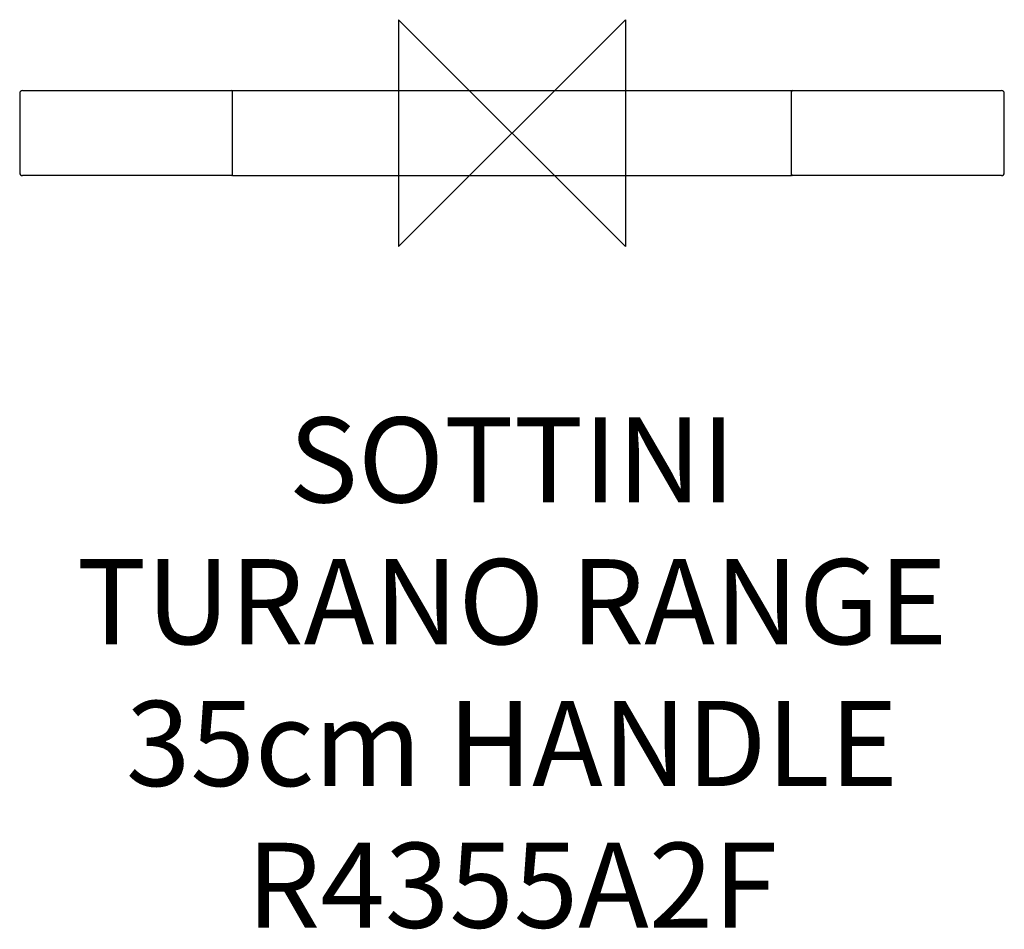
# Model space of a CAD drawing. Units: millimetres. Extents: x -174 to 174, y -281 to 40.
import ezdxf

# ---------------------------------------------------------------- set-up
doc = ezdxf.new("R2010")
doc.units = ezdxf.units.MM
doc.header["$LTSCALE"] = 32.67
for name, color, linetype in [('DETAIL', 2, 'CONTINUOUS'), ('ORIGIN', 6, 'CONTINUOUS'), ('Text', 7, 'CONTINUOUS')]:
    doc.layers.add(name, color=color, linetype=linetype)
doc.styles.add('Fastrack', font='simplex.shx')

# ---------------------------------------------------------------- blocks, each defined once
blk = doc.blocks.new('ORIGIN')
at = {"layer": 'ORIGIN'}
blk.add_lwpolyline([(-20, 20), (-20, -20), (20, 20), (20, -20)], close=True, dxfattribs=at)

msp = doc.modelspace()

# ---------------------------------------------------------------- linework, layer by layer
at = {"layer": 'DETAIL'}
for p, q in [((-173.5, 14), (-173.5, -14)), ((-172.5, 15), (-99, 15)), ((-98.5, -15), (-98.5, 15)), ((-98.5, 15), (98.5, 15)), ((98.5, -15), (98.5, 15)), ((99, 15), (172.5, 15)), ((173.5, -14), (173.5, 14)), ((-99, -15), (-172.5, -15)), ((-98.5, -15), (98.5, -15)), ((172.5, -15), (99, -15))]:
    msp.add_line(p, q, dxfattribs=at)
for centre, radius, start, end in [((-172.5, 14), 1, 90, 180), ((-99, 14.5), 0.5, 0, 90), ((99, 14.5), 0.5, 90, 180), ((172.5, 14), 1, 0, 90), ((-172.5, -14), 1, 180, 270), ((-99, -14.5), 0.5, 270, 0), ((99, -14.5), 0.5, 180, 270), ((172.5, -14), 1, 270, 0)]:
    msp.add_arc(centre, radius, start, end, dxfattribs=at)

# ---------------------------------------------------------------- block references
at = {"layer": 'ORIGIN', "xscale": -2, "yscale": 2, "zscale": 2}
msp.add_blockref('ORIGIN', (0, 0), dxfattribs=at)

# ---------------------------------------------------------------- texts
at = {"layer": 'Text', "insert": (0, -100.22), "char_height": 30, "width": 2237.2895, "attachment_point": 2, "style": 'Fastrack'}
msp.add_mtext('SOTTINI\\PTURANO RANGE\\P35cm HANDLE\\PR4355A2F', dxfattribs=at)

doc.saveas('drawing.dxf')
